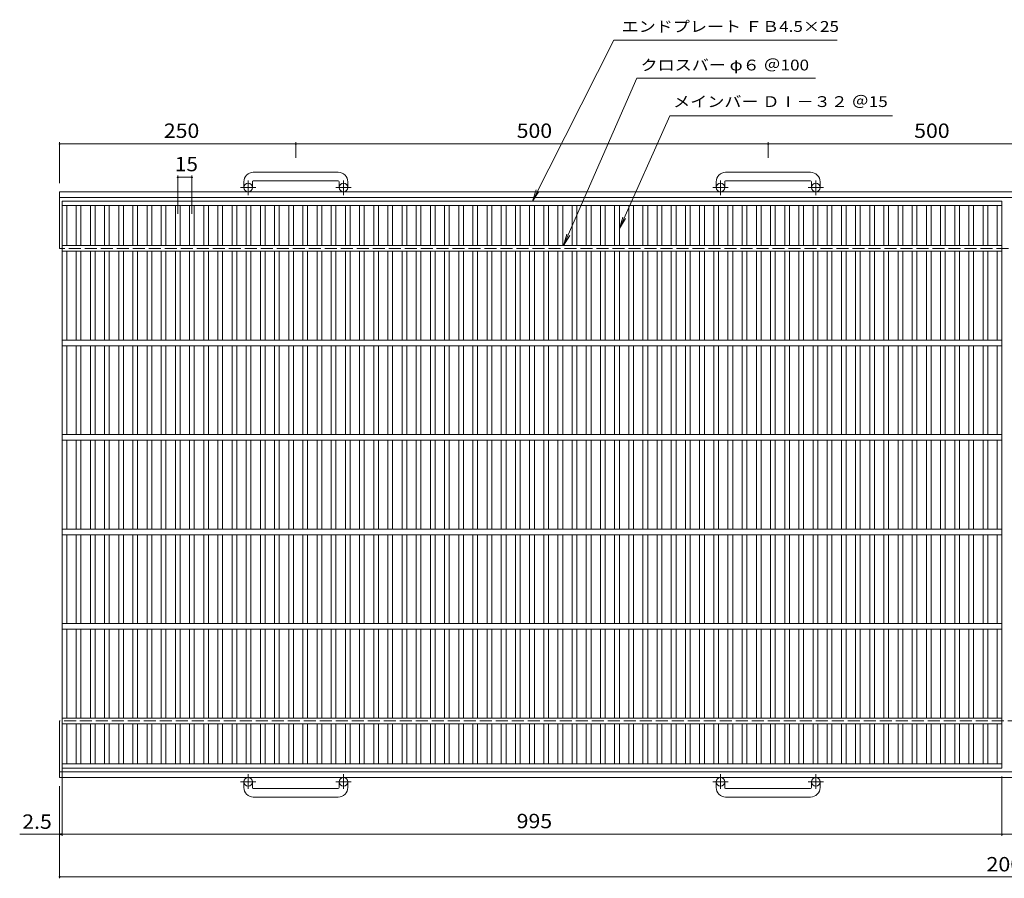
# Model space of a CAD drawing. Units: millimetres. Extents: x -908 to 887, y -689 to 676.
# Drawn here: x -908 to 134, y -233 to 676 of the extents above; entities that cross this region are included whole.
import ezdxf

# ---------------------------------------------------------------- set-up
doc = ezdxf.new("R2010")
doc.units = ezdxf.units.MM
doc.header["$LTSCALE"] = 5
doc.linetypes.add('JWW_CENTER1', pattern=[6.773333, 4.233333, -0.846667, 0.846667, -0.846667])
doc.linetypes.add('JWW_DASHED3', pattern=[3.386667, 2.54, -0.846667])
for name, color, linetype in [('1-1ﾚｲﾔ', 7, 'Continuous'), ('1-2ﾚｲﾔ', 7, 'Continuous'), ('1-4ﾚｲﾔ', 7, 'Continuous')]:
    doc.layers.add(name, color=color, linetype=linetype)
doc.styles.add('ＭＳ ゴシック', font='txt', dxfattribs={"height": 1})

msp = doc.modelspace()

# ---------------------------------------------------------------- linework, layer by layer
at = {"layer": '1-1ﾚｲﾔ', "color": 2, "linetype": 'Continuous', "lineweight": 9}
for p, q in [((-570.8, 514.2), (-660.8, 514.2)), ((-70.8, 514.2), (-160.8, 514.2)), ((-670.8, 504.2), (-670.8, 498.1)), ((-661.8, 504.2), (-661.8, 498.1)), ((-660.8, 505.2), (-570.8, 505.2)), ((-569.8, 504.2), (-569.8, 498.1)), ((-560.8, 504.2), (-560.8, 498.1)), ((-170.8, 504.2), (-170.8, 498.1)), ((-161.8, 504.2), (-161.8, 498.1)), ((-160.8, 505.2), (-70.8, 505.2)), ((-69.8, 504.2), (-69.8, 498.1)), ((-60.8, 504.2), (-60.8, 498.1)), ((-865.8, 433.6), (-865.8, 493.6)), ((320.6, 493.6), (-865.8, 493.6)), ((319.4, 487.6), (-865.8, 487.6)), ((-865.8, -126.4), (-865.8, -66.4)), ((308.6, -120.4), (-865.8, -120.4)), ((307.3, -126.4), (-865.8, -126.4)), ((-670.8, -137), (-670.8, -130.9)), ((-661.8, -137), (-661.8, -130.9)), ((-569.8, -137), (-569.8, -130.9)), ((-560.8, -137), (-560.8, -130.9)), ((-170.8, -137), (-170.8, -130.9)), ((-161.8, -137), (-161.8, -130.9)), ((-69.8, -137), (-69.8, -130.9)), ((-60.8, -137), (-60.8, -130.9)), ((-660.8, -138), (-570.8, -138)), ((-160.8, -138), (-70.8, -138)), ((-570.8, -147), (-660.8, -147)), ((-70.8, -147), (-160.8, -147))]:
    msp.add_line(p, q, dxfattribs=at)
at = {"layer": '1-1ﾚｲﾔ', "color": 2, "linetype": 'JWW_CENTER1', "lineweight": 9}
for p, q in [((-666.3, 490), (-666.3, 505.6)), ((-565.3, 490), (-565.3, 505.6)), ((-166.3, 490), (-166.3, 505.6)), ((-65.3, 490), (-65.3, 505.6)), ((-658.1, 498.1), (-674.5, 498.1)), ((-557.1, 498.1), (-573.5, 498.1)), ((-158.1, 498.1), (-174.5, 498.1)), ((-57.1, 498.1), (-73.5, 498.1)), ((-666.3, -122.8), (-666.3, -138.4)), ((-565.3, -122.8), (-565.3, -138.4)), ((-166.3, -122.8), (-166.3, -138.4)), ((-65.3, -122.8), (-65.3, -138.4)), ((-658.1, -130.9), (-674.5, -130.9)), ((-557.1, -130.9), (-573.5, -130.9)), ((-158.1, -130.9), (-174.5, -130.9)), ((-57.1, -130.9), (-73.5, -130.9))]:
    msp.add_line(p, q, dxfattribs=at)
at = {"layer": '1-1ﾚｲﾔ', "color": 2, "linetype": 'JWW_DASHED3', "lineweight": 9}
for p, q in [((308, 433.6), (-865.8, 433.6)), ((319.9, -66.4), (-865.8, -66.4))]:
    msp.add_line(p, q, dxfattribs=at)
at = {"layer": '1-1ﾚｲﾔ', "color": 2, "linetype": 'Continuous', "lineweight": 9}
for centre in [(-666.3, 498.1), (-565.3, 498.1), (-166.3, 498.1), (-65.3, 498.1), (-666.3, -130.9), (-565.3, -130.9), (-166.3, -130.9), (-65.3, -130.9)]:
    msp.add_circle(centre, 4.5, dxfattribs=at)
for centre, radius, start, end in [((-660.8, 504.2), 10, 90, 180), ((-570.8, 504.2), 10, 0, 90), ((-160.8, 504.2), 10, 90, 180), ((-70.8, 504.2), 10, 0, 90), ((-660.8, 504.2), 1, 90, 180), ((-570.8, 504.2), 1, 0, 90), ((-160.8, 504.2), 1, 90, 180), ((-70.8, 504.2), 1, 0, 90), ((-660.8, -137), 10, 180, 270), ((-660.8, -137), 1, 180, 270), ((-570.8, -137), 10, 270, 0), ((-570.8, -137), 1, 270, 0), ((-160.8, -137), 10, 180, 270), ((-160.8, -137), 1, 180, 270), ((-70.8, -137), 10, 270, 0), ((-70.8, -137), 1, 270, 0)]:
    msp.add_arc(centre, radius, start, end, dxfattribs=at)
at = {"layer": '1-2ﾚｲﾔ', "color": 3, "linetype": 'Continuous', "lineweight": 9}
for p, q in [((-863.3, -116.4), (-863.3, 483.6)), ((-863.3, 483.6), (131.7, 483.6)), ((131.7, -116.4), (131.7, 483.6)), ((-863.3, 479.1), (131.7, 479.1)), ((-858.3, 436.6), (-858.3, 479.1)), ((-848.3, 436.6), (-848.3, 479.1)), ((-843.3, 436.6), (-843.3, 479.1)), ((-833.3, 436.6), (-833.3, 479.1)), ((-828.3, 436.6), (-828.3, 479.1)), ((-818.3, 436.6), (-818.3, 479.1)), ((-813.3, 436.6), (-813.3, 479.1)), ((-803.3, 436.6), (-803.3, 479.1)), ((-798.3, 436.6), (-798.3, 479.1)), ((-788.3, 436.6), (-788.3, 479.1)), ((-783.3, 436.6), (-783.3, 479.1)), ((-773.3, 436.6), (-773.3, 479.1)), ((-768.3, 436.6), (-768.3, 479.1)), ((-758.3, 436.6), (-758.3, 479.1)), ((-753.3, 436.6), (-753.3, 479.1)), ((-743.3, 436.6), (-743.3, 479.1)), ((-738.3, 436.6), (-738.3, 479.1)), ((-728.3, 436.6), (-728.3, 479.1)), ((-723.3, 436.6), (-723.3, 479.1)), ((-713.3, 436.6), (-713.3, 479.1)), ((-708.3, 436.6), (-708.3, 479.1)), ((-698.3, 436.6), (-698.3, 479.1)), ((-693.3, 436.6), (-693.3, 479.1)), ((-683.3, 436.6), (-683.3, 479.1)), ((-678.3, 436.6), (-678.3, 479.1)), ((-668.3, 436.6), (-668.3, 479.1)), ((-663.3, 436.6), (-663.3, 479.1)), ((-653.3, 436.6), (-653.3, 479.1)), ((-648.3, 436.6), (-648.3, 479.1)), ((-638.3, 436.6), (-638.3, 479.1)), ((-633.3, 436.6), (-633.3, 479.1)), ((-623.3, 436.6), (-623.3, 479.1)), ((-618.3, 436.6), (-618.3, 479.1)), ((-608.3, 436.6), (-608.3, 479.1)), ((-603.3, 436.6), (-603.3, 479.1)), ((-593.3, 436.6), (-593.3, 479.1)), ((-588.3, 436.6), (-588.3, 479.1)), ((-578.3, 436.6), (-578.3, 479.1)), ((-573.3, 436.6), (-573.3, 479.1)), ((-563.3, 436.6), (-563.3, 479.1)), ((-558.3, 436.6), (-558.3, 479.1)), ((-548.3, 436.6), (-548.3, 479.1)), ((-543.3, 436.6), (-543.3, 479.1)), ((-533.3, 436.6), (-533.3, 479.1)), ((-528.3, 436.6), (-528.3, 479.1)), ((-518.3, 436.6), (-518.3, 479.1)), ((-513.3, 436.6), (-513.3, 479.1)), ((-503.3, 436.6), (-503.3, 479.1)), ((-498.3, 436.6), (-498.3, 479.1)), ((-488.3, 436.6), (-488.3, 479.1)), ((-483.3, 436.6), (-483.3, 479.1)), ((-473.3, 436.6), (-473.3, 479.1)), ((-468.3, 436.6), (-468.3, 479.1)), ((-458.3, 436.6), (-458.3, 479.1)), ((-453.3, 436.6), (-453.3, 479.1)), ((-443.3, 436.6), (-443.3, 479.1)), ((-438.3, 436.6), (-438.3, 479.1)), ((-428.3, 436.6), (-428.3, 479.1)), ((-423.3, 436.6), (-423.3, 479.1)), ((-413.3, 436.6), (-413.3, 479.1)), ((-408.3, 436.6), (-408.3, 479.1)), ((-398.3, 436.6), (-398.3, 479.1)), ((-393.3, 436.6), (-393.3, 479.1)), ((-383.3, 436.6), (-383.3, 479.1)), ((-378.3, 436.6), (-378.3, 479.1)), ((-368.3, 436.6), (-368.3, 479.1)), ((-363.3, 436.6), (-363.3, 479.1)), ((-353.3, 436.6), (-353.3, 479.1)), ((-348.3, 436.6), (-348.3, 479.1)), ((-338.3, 436.6), (-338.3, 479.1)), ((-333.3, 436.6), (-333.3, 479.1)), ((-323.3, 436.6), (-323.3, 479.1)), ((-318.3, 436.6), (-318.3, 479.1)), ((-308.3, 436.6), (-308.3, 479.1)), ((-303.3, 436.6), (-303.3, 479.1)), ((-293.3, 436.6), (-293.3, 479.1)), ((-288.3, 436.6), (-288.3, 479.1)), ((-278.3, 436.6), (-278.3, 479.1)), ((-273.3, 436.6), (-273.3, 479.1)), ((-263.3, 436.6), (-263.3, 479.1)), ((-258.3, 436.6), (-258.3, 479.1)), ((-248.3, 436.6), (-248.3, 479.1)), ((-243.3, 436.6), (-243.3, 479.1)), ((-233.3, 436.6), (-233.3, 479.1)), ((-228.3, 436.6), (-228.3, 479.1)), ((-218.3, 436.6), (-218.3, 479.1)), ((-213.3, 436.6), (-213.3, 479.1)), ((-203.3, 436.6), (-203.3, 479.1)), ((-198.3, 436.6), (-198.3, 479.1)), ((-188.3, 436.6), (-188.3, 479.1)), ((-183.3, 436.6), (-183.3, 479.1)), ((-173.3, 436.6), (-173.3, 479.1)), ((-168.3, 436.6), (-168.3, 479.1)), ((-158.3, 436.6), (-158.3, 479.1)), ((-153.3, 436.6), (-153.3, 479.1)), ((-143.3, 436.6), (-143.3, 479.1)), ((-138.3, 436.6), (-138.3, 479.1)), ((-128.3, 436.6), (-128.3, 479.1)), ((-123.3, 436.6), (-123.3, 479.1)), ((-113.3, 436.6), (-113.3, 479.1)), ((-108.3, 436.6), (-108.3, 479.1)), ((-98.3, 436.6), (-98.3, 479.1)), ((-93.3, 436.6), (-93.3, 479.1)), ((-83.3, 436.6), (-83.3, 479.1)), ((-78.3, 436.6), (-78.3, 479.1)), ((-68.3, 436.6), (-68.3, 479.1)), ((-63.3, 436.6), (-63.3, 479.1)), ((-53.3, 436.6), (-53.3, 479.1)), ((-48.3, 436.6), (-48.3, 479.1)), ((-38.3, 436.6), (-38.3, 479.1)), ((-33.3, 436.6), (-33.3, 479.1)), ((-23.3, 436.6), (-23.3, 479.1)), ((-18.3, 436.6), (-18.3, 479.1)), ((-8.3, 436.6), (-8.3, 479.1)), ((-3.3, 436.6), (-3.3, 479.1)), ((6.7, 436.6), (6.7, 479.1)), ((11.7, 436.6), (11.7, 479.1)), ((21.7, 436.6), (21.7, 479.1)), ((26.7, 436.6), (26.7, 479.1)), ((36.7, 436.6), (36.7, 479.1)), ((41.7, 436.6), (41.7, 479.1)), ((51.7, 436.6), (51.7, 479.1)), ((56.7, 436.6), (56.7, 479.1)), ((66.7, 436.6), (66.7, 479.1)), ((71.7, 436.6), (71.7, 479.1)), ((81.7, 436.6), (81.7, 479.1)), ((86.7, 436.6), (86.7, 479.1)), ((96.7, 436.6), (96.7, 479.1)), ((101.7, 436.6), (101.7, 479.1)), ((111.7, 436.6), (111.7, 479.1)), ((116.7, 436.6), (116.7, 479.1)), ((126.7, 436.6), (126.7, 479.1)), ((131.7, 436.6), (-863.3, 436.6)), ((131.7, 430.6), (-863.3, 430.6)), ((-858.3, 336.6), (-858.3, 430.6)), ((-848.3, 336.6), (-848.3, 430.6)), ((-843.3, 336.6), (-843.3, 430.6)), ((-833.3, 336.6), (-833.3, 430.6)), ((-828.3, 336.6), (-828.3, 430.6)), ((-818.3, 336.6), (-818.3, 430.6)), ((-813.3, 336.6), (-813.3, 430.6)), ((-803.3, 336.6), (-803.3, 430.6)), ((-798.3, 336.6), (-798.3, 430.6)), ((-788.3, 336.6), (-788.3, 430.6)), ((-783.3, 336.6), (-783.3, 430.6)), ((-773.3, 336.6), (-773.3, 430.6)), ((-768.3, 336.6), (-768.3, 430.6)), ((-758.3, 336.6), (-758.3, 430.6)), ((-753.3, 336.6), (-753.3, 430.6)), ((-743.3, 336.6), (-743.3, 430.6)), ((-738.3, 336.6), (-738.3, 430.6)), ((-728.3, 336.6), (-728.3, 430.6)), ((-723.3, 336.6), (-723.3, 430.6)), ((-713.3, 336.6), (-713.3, 430.6)), ((-708.3, 336.6), (-708.3, 430.6)), ((-698.3, 336.6), (-698.3, 430.6)), ((-693.3, 336.6), (-693.3, 430.6)), ((-683.3, 336.6), (-683.3, 430.6)), ((-678.3, 336.6), (-678.3, 430.6)), ((-668.3, 336.6), (-668.3, 430.6)), ((-663.3, 336.6), (-663.3, 430.6)), ((-653.3, 336.6), (-653.3, 430.6)), ((-648.3, 336.6), (-648.3, 430.6)), ((-638.3, 336.6), (-638.3, 430.6)), ((-633.3, 336.6), (-633.3, 430.6)), ((-623.3, 336.6), (-623.3, 430.6)), ((-618.3, 336.6), (-618.3, 430.6)), ((-608.3, 336.6), (-608.3, 430.6)), ((-603.3, 336.6), (-603.3, 430.6)), ((-593.3, 336.6), (-593.3, 430.6)), ((-588.3, 336.6), (-588.3, 430.6)), ((-578.3, 336.6), (-578.3, 430.6)), ((-573.3, 336.6), (-573.3, 430.6)), ((-563.3, 336.6), (-563.3, 430.6)), ((-558.3, 336.6), (-558.3, 430.6)), ((-548.3, 336.6), (-548.3, 430.6)), ((-543.3, 336.6), (-543.3, 430.6)), ((-533.3, 336.6), (-533.3, 430.6)), ((-528.3, 336.6), (-528.3, 430.6)), ((-518.3, 336.6), (-518.3, 430.6)), ((-513.3, 336.6), (-513.3, 430.6)), ((-503.3, 336.6), (-503.3, 430.6)), ((-498.3, 336.6), (-498.3, 430.6)), ((-488.3, 336.6), (-488.3, 430.6)), ((-483.3, 336.6), (-483.3, 430.6)), ((-473.3, 336.6), (-473.3, 430.6)), ((-468.3, 336.6), (-468.3, 430.6)), ((-458.3, 336.6), (-458.3, 430.6)), ((-453.3, 336.6), (-453.3, 430.6)), ((-443.3, 336.6), (-443.3, 430.6)), ((-438.3, 336.6), (-438.3, 430.6)), ((-428.3, 336.6), (-428.3, 430.6)), ((-423.3, 336.6), (-423.3, 430.6)), ((-413.3, 336.6), (-413.3, 430.6)), ((-408.3, 336.6), (-408.3, 430.6)), ((-398.3, 336.6), (-398.3, 430.6)), ((-393.3, 336.6), (-393.3, 430.6)), ((-383.3, 336.6), (-383.3, 430.6)), ((-378.3, 336.6), (-378.3, 430.6)), ((-368.3, 336.6), (-368.3, 430.6)), ((-363.3, 336.6), (-363.3, 430.6)), ((-353.3, 336.6), (-353.3, 430.6)), ((-348.3, 336.6), (-348.3, 430.6)), ((-338.3, 336.6), (-338.3, 430.6)), ((-333.3, 336.6), (-333.3, 430.6)), ((-323.3, 336.6), (-323.3, 430.6)), ((-318.3, 336.6), (-318.3, 430.6)), ((-308.3, 336.6), (-308.3, 430.6)), ((-303.3, 336.6), (-303.3, 430.6)), ((-293.3, 336.6), (-293.3, 430.6)), ((-288.3, 336.6), (-288.3, 430.6)), ((-278.3, 336.6), (-278.3, 430.6)), ((-273.3, 336.6), (-273.3, 430.6)), ((-263.3, 336.6), (-263.3, 430.6)), ((-258.3, 336.6), (-258.3, 430.6)), ((-248.3, 336.6), (-248.3, 430.6)), ((-243.3, 336.6), (-243.3, 430.6)), ((-233.3, 336.6), (-233.3, 430.6)), ((-228.3, 336.6), (-228.3, 430.6)), ((-218.3, 336.6), (-218.3, 430.6)), ((-213.3, 336.6), (-213.3, 430.6)), ((-203.3, 336.6), (-203.3, 430.6)), ((-198.3, 336.6), (-198.3, 430.6)), ((-188.3, 336.6), (-188.3, 430.6)), ((-183.3, 336.6), (-183.3, 430.6)), ((-173.3, 336.6), (-173.3, 430.6)), ((-168.3, 336.6), (-168.3, 430.6)), ((-158.3, 336.6), (-158.3, 430.6)), ((-153.3, 336.6), (-153.3, 430.6)), ((-143.3, 336.6), (-143.3, 430.6)), ((-138.3, 336.6), (-138.3, 430.6)), ((-128.3, 336.6), (-128.3, 430.6)), ((-123.3, 336.6), (-123.3, 430.6)), ((-113.3, 336.6), (-113.3, 430.6)), ((-108.3, 336.6), (-108.3, 430.6)), ((-98.3, 336.6), (-98.3, 430.6)), ((-93.3, 336.6), (-93.3, 430.6)), ((-83.3, 336.6), (-83.3, 430.6)), ((-78.3, 336.6), (-78.3, 430.6)), ((-68.3, 336.6), (-68.3, 430.6)), ((-63.3, 336.6), (-63.3, 430.6)), ((-53.3, 336.6), (-53.3, 430.6)), ((-48.3, 336.6), (-48.3, 430.6)), ((-38.3, 336.6), (-38.3, 430.6)), ((-33.3, 336.6), (-33.3, 430.6)), ((-23.3, 336.6), (-23.3, 430.6)), ((-18.3, 336.6), (-18.3, 430.6)), ((-8.3, 336.6), (-8.3, 430.6)), ((-3.3, 336.6), (-3.3, 430.6)), ((6.7, 336.6), (6.7, 430.6)), ((11.7, 336.6), (11.7, 430.6)), ((21.7, 336.6), (21.7, 430.6)), ((26.7, 336.6), (26.7, 430.6)), ((36.7, 336.6), (36.7, 430.6)), ((41.7, 336.6), (41.7, 430.6)), ((51.7, 336.6), (51.7, 430.6)), ((56.7, 336.6), (56.7, 430.6)), ((66.7, 336.6), (66.7, 430.6)), ((71.7, 336.6), (71.7, 430.6)), ((81.7, 336.6), (81.7, 430.6)), ((86.7, 336.6), (86.7, 430.6)), ((96.7, 336.6), (96.7, 430.6)), ((101.7, 336.6), (101.7, 430.6)), ((111.7, 336.6), (111.7, 430.6)), ((116.7, 336.6), (116.7, 430.6)), ((126.7, 336.6), (126.7, 430.6)), ((131.7, 336.6), (-863.3, 336.6)), ((131.7, 330.6), (-863.3, 330.6)), ((-858.3, 236.6), (-858.3, 330.6)), ((-848.3, 236.6), (-848.3, 330.6)), ((-843.3, 236.6), (-843.3, 330.6)), ((-833.3, 236.6), (-833.3, 330.6)), ((-828.3, 236.6), (-828.3, 330.6)), ((-818.3, 236.6), (-818.3, 330.6)), ((-813.3, 236.6), (-813.3, 330.6)), ((-803.3, 236.6), (-803.3, 330.6)), ((-798.3, 236.6), (-798.3, 330.6)), ((-788.3, 236.6), (-788.3, 330.6)), ((-783.3, 236.6), (-783.3, 330.6)), ((-773.3, 236.6), (-773.3, 330.6)), ((-768.3, 236.6), (-768.3, 330.6)), ((-758.3, 236.6), (-758.3, 330.6)), ((-753.3, 236.6), (-753.3, 330.6)), ((-743.3, 236.6), (-743.3, 330.6)), ((-738.3, 236.6), (-738.3, 330.6)), ((-728.3, 236.6), (-728.3, 330.6)), ((-723.3, 236.6), (-723.3, 330.6)), ((-713.3, 236.6), (-713.3, 330.6)), ((-708.3, 236.6), (-708.3, 330.6)), ((-698.3, 236.6), (-698.3, 330.6)), ((-693.3, 236.6), (-693.3, 330.6)), ((-683.3, 236.6), (-683.3, 330.6)), ((-678.3, 236.6), (-678.3, 330.6)), ((-668.3, 236.6), (-668.3, 330.6)), ((-663.3, 236.6), (-663.3, 330.6)), ((-653.3, 236.6), (-653.3, 330.6)), ((-648.3, 236.6), (-648.3, 330.6)), ((-638.3, 236.6), (-638.3, 330.6)), ((-633.3, 236.6), (-633.3, 330.6)), ((-623.3, 236.6), (-623.3, 330.6)), ((-618.3, 236.6), (-618.3, 330.6)), ((-608.3, 236.6), (-608.3, 330.6)), ((-603.3, 236.6), (-603.3, 330.6)), ((-593.3, 236.6), (-593.3, 330.6)), ((-588.3, 236.6), (-588.3, 330.6)), ((-578.3, 236.6), (-578.3, 330.6)), ((-573.3, 236.6), (-573.3, 330.6)), ((-563.3, 236.6), (-563.3, 330.6)), ((-558.3, 236.6), (-558.3, 330.6)), ((-548.3, 236.6), (-548.3, 330.6)), ((-543.3, 236.6), (-543.3, 330.6)), ((-533.3, 236.6), (-533.3, 330.6)), ((-528.3, 236.6), (-528.3, 330.6)), ((-518.3, 236.6), (-518.3, 330.6)), ((-513.3, 236.6), (-513.3, 330.6)), ((-503.3, 236.6), (-503.3, 330.6)), ((-498.3, 236.6), (-498.3, 330.6)), ((-488.3, 236.6), (-488.3, 330.6)), ((-483.3, 236.6), (-483.3, 330.6)), ((-473.3, 236.6), (-473.3, 330.6)), ((-468.3, 236.6), (-468.3, 330.6)), ((-458.3, 236.6), (-458.3, 330.6)), ((-453.3, 236.6), (-453.3, 330.6)), ((-443.3, 236.6), (-443.3, 330.6)), ((-438.3, 236.6), (-438.3, 330.6)), ((-428.3, 236.6), (-428.3, 330.6)), ((-423.3, 236.6), (-423.3, 330.6)), ((-413.3, 236.6), (-413.3, 330.6)), ((-408.3, 236.6), (-408.3, 330.6)), ((-398.3, 236.6), (-398.3, 330.6)), ((-393.3, 236.6), (-393.3, 330.6)), ((-383.3, 236.6), (-383.3, 330.6)), ((-378.3, 236.6), (-378.3, 330.6)), ((-368.3, 236.6), (-368.3, 330.6)), ((-363.3, 236.6), (-363.3, 330.6)), ((-353.3, 236.6), (-353.3, 330.6)), ((-348.3, 236.6), (-348.3, 330.6)), ((-338.3, 236.6), (-338.3, 330.6)), ((-333.3, 236.6), (-333.3, 330.6)), ((-323.3, 236.6), (-323.3, 330.6)), ((-318.3, 236.6), (-318.3, 330.6)), ((-308.3, 236.6), (-308.3, 330.6)), ((-303.3, 236.6), (-303.3, 330.6)), ((-293.3, 236.6), (-293.3, 330.6)), ((-288.3, 236.6), (-288.3, 330.6)), ((-278.3, 236.6), (-278.3, 330.6)), ((-273.3, 236.6), (-273.3, 330.6)), ((-263.3, 236.6), (-263.3, 330.6)), ((-258.3, 236.6), (-258.3, 330.6)), ((-248.3, 236.6), (-248.3, 330.6)), ((-243.3, 236.6), (-243.3, 330.6)), ((-233.3, 236.6), (-233.3, 330.6)), ((-228.3, 236.6), (-228.3, 330.6)), ((-218.3, 236.6), (-218.3, 330.6)), ((-213.3, 236.6), (-213.3, 330.6)), ((-203.3, 236.6), (-203.3, 330.6)), ((-198.3, 236.6), (-198.3, 330.6)), ((-188.3, 236.6), (-188.3, 330.6)), ((-183.3, 236.6), (-183.3, 330.6)), ((-173.3, 236.6), (-173.3, 330.6)), ((-168.3, 236.6), (-168.3, 330.6)), ((-158.3, 236.6), (-158.3, 330.6)), ((-153.3, 236.6), (-153.3, 330.6)), ((-143.3, 236.6), (-143.3, 330.6)), ((-138.3, 236.6), (-138.3, 330.6)), ((-128.3, 236.6), (-128.3, 330.6)), ((-123.3, 236.6), (-123.3, 330.6)), ((-113.3, 236.6), (-113.3, 330.6)), ((-108.3, 236.6), (-108.3, 330.6)), ((-98.3, 236.6), (-98.3, 330.6)), ((-93.3, 236.6), (-93.3, 330.6)), ((-83.3, 236.6), (-83.3, 330.6)), ((-78.3, 236.6), (-78.3, 330.6)), ((-68.3, 236.6), (-68.3, 330.6)), ((-63.3, 236.6), (-63.3, 330.6)), ((-53.3, 236.6), (-53.3, 330.6)), ((-48.3, 236.6), (-48.3, 330.6)), ((-38.3, 236.6), (-38.3, 330.6)), ((-33.3, 236.6), (-33.3, 330.6)), ((-23.3, 236.6), (-23.3, 330.6)), ((-18.3, 236.6), (-18.3, 330.6)), ((-8.3, 236.6), (-8.3, 330.6)), ((-3.3, 236.6), (-3.3, 330.6)), ((6.7, 236.6), (6.7, 330.6)), ((11.7, 236.6), (11.7, 330.6)), ((21.7, 236.6), (21.7, 330.6)), ((26.7, 236.6), (26.7, 330.6)), ((36.7, 236.6), (36.7, 330.6)), ((41.7, 236.6), (41.7, 330.6)), ((51.7, 236.6), (51.7, 330.6)), ((56.7, 236.6), (56.7, 330.6)), ((66.7, 236.6), (66.7, 330.6)), ((71.7, 236.6), (71.7, 330.6)), ((81.7, 236.6), (81.7, 330.6)), ((86.7, 236.6), (86.7, 330.6)), ((96.7, 236.6), (96.7, 330.6)), ((101.7, 236.6), (101.7, 330.6)), ((111.7, 236.6), (111.7, 330.6)), ((116.7, 236.6), (116.7, 330.6)), ((126.7, 236.6), (126.7, 330.6)), ((131.7, 236.6), (-863.3, 236.6)), ((131.7, 230.6), (-863.3, 230.6)), ((-858.3, 136.6), (-858.3, 230.6)), ((-848.3, 136.6), (-848.3, 230.6)), ((-843.3, 136.6), (-843.3, 230.6)), ((-833.3, 136.6), (-833.3, 230.6)), ((-828.3, 136.6), (-828.3, 230.6)), ((-818.3, 136.6), (-818.3, 230.6)), ((-813.3, 136.6), (-813.3, 230.6)), ((-803.3, 136.6), (-803.3, 230.6)), ((-798.3, 136.6), (-798.3, 230.6)), ((-788.3, 136.6), (-788.3, 230.6)), ((-783.3, 136.6), (-783.3, 230.6)), ((-773.3, 136.6), (-773.3, 230.6)), ((-768.3, 136.6), (-768.3, 230.6)), ((-758.3, 136.6), (-758.3, 230.6)), ((-753.3, 136.6), (-753.3, 230.6)), ((-743.3, 136.6), (-743.3, 230.6)), ((-738.3, 136.6), (-738.3, 230.6)), ((-728.3, 136.6), (-728.3, 230.6)), ((-723.3, 136.6), (-723.3, 230.6)), ((-713.3, 136.6), (-713.3, 230.6)), ((-708.3, 136.6), (-708.3, 230.6)), ((-698.3, 136.6), (-698.3, 230.6)), ((-693.3, 136.6), (-693.3, 230.6)), ((-683.3, 136.6), (-683.3, 230.6)), ((-678.3, 136.6), (-678.3, 230.6)), ((-668.3, 136.6), (-668.3, 230.6)), ((-663.3, 136.6), (-663.3, 230.6)), ((-653.3, 136.6), (-653.3, 230.6)), ((-648.3, 136.6), (-648.3, 230.6)), ((-638.3, 136.6), (-638.3, 230.6)), ((-633.3, 136.6), (-633.3, 230.6)), ((-623.3, 136.6), (-623.3, 230.6)), ((-618.3, 136.6), (-618.3, 230.6)), ((-608.3, 136.6), (-608.3, 230.6)), ((-603.3, 136.6), (-603.3, 230.6)), ((-593.3, 136.6), (-593.3, 230.6)), ((-588.3, 136.6), (-588.3, 230.6)), ((-578.3, 136.6), (-578.3, 230.6)), ((-573.3, 136.6), (-573.3, 230.6)), ((-563.3, 136.6), (-563.3, 230.6)), ((-558.3, 136.6), (-558.3, 230.6)), ((-548.3, 136.6), (-548.3, 230.6)), ((-543.3, 136.6), (-543.3, 230.6)), ((-533.3, 136.6), (-533.3, 230.6)), ((-528.3, 136.6), (-528.3, 230.6)), ((-518.3, 136.6), (-518.3, 230.6)), ((-513.3, 136.6), (-513.3, 230.6)), ((-503.3, 136.6), (-503.3, 230.6)), ((-498.3, 136.6), (-498.3, 230.6)), ((-488.3, 136.6), (-488.3, 230.6)), ((-483.3, 136.6), (-483.3, 230.6)), ((-473.3, 136.6), (-473.3, 230.6)), ((-468.3, 136.6), (-468.3, 230.6)), ((-458.3, 136.6), (-458.3, 230.6)), ((-453.3, 136.6), (-453.3, 230.6)), ((-443.3, 136.6), (-443.3, 230.6)), ((-438.3, 136.6), (-438.3, 230.6)), ((-428.3, 136.6), (-428.3, 230.6)), ((-423.3, 136.6), (-423.3, 230.6)), ((-413.3, 136.6), (-413.3, 230.6)), ((-408.3, 136.6), (-408.3, 230.6)), ((-398.3, 136.6), (-398.3, 230.6)), ((-393.3, 136.6), (-393.3, 230.6)), ((-383.3, 136.6), (-383.3, 230.6)), ((-378.3, 136.6), (-378.3, 230.6)), ((-368.3, 136.6), (-368.3, 230.6)), ((-363.3, 136.6), (-363.3, 230.6)), ((-353.3, 136.6), (-353.3, 230.6)), ((-348.3, 136.6), (-348.3, 230.6)), ((-338.3, 136.6), (-338.3, 230.6)), ((-333.3, 136.6), (-333.3, 230.6)), ((-323.3, 136.6), (-323.3, 230.6)), ((-318.3, 136.6), (-318.3, 230.6)), ((-308.3, 136.6), (-308.3, 230.6)), ((-303.3, 136.6), (-303.3, 230.6)), ((-293.3, 136.6), (-293.3, 230.6)), ((-288.3, 136.6), (-288.3, 230.6)), ((-278.3, 136.6), (-278.3, 230.6)), ((-273.3, 136.6), (-273.3, 230.6)), ((-263.3, 136.6), (-263.3, 230.6)), ((-258.3, 136.6), (-258.3, 230.6)), ((-248.3, 136.6), (-248.3, 230.6)), ((-243.3, 136.6), (-243.3, 230.6)), ((-233.3, 136.6), (-233.3, 230.6)), ((-228.3, 136.6), (-228.3, 230.6)), ((-218.3, 136.6), (-218.3, 230.6)), ((-213.3, 136.6), (-213.3, 230.6)), ((-203.3, 136.6), (-203.3, 230.6)), ((-198.3, 136.6), (-198.3, 230.6)), ((-188.3, 136.6), (-188.3, 230.6)), ((-183.3, 136.6), (-183.3, 230.6)), ((-173.3, 136.6), (-173.3, 230.6)), ((-168.3, 136.6), (-168.3, 230.6)), ((-158.3, 136.6), (-158.3, 230.6)), ((-153.3, 136.6), (-153.3, 230.6)), ((-143.3, 136.6), (-143.3, 230.6)), ((-138.3, 136.6), (-138.3, 230.6)), ((-128.3, 136.6), (-128.3, 230.6)), ((-123.3, 136.6), (-123.3, 230.6)), ((-113.3, 136.6), (-113.3, 230.6)), ((-108.3, 136.6), (-108.3, 230.6)), ((-98.3, 136.6), (-98.3, 230.6)), ((-93.3, 136.6), (-93.3, 230.6)), ((-83.3, 136.6), (-83.3, 230.6)), ((-78.3, 136.6), (-78.3, 230.6)), ((-68.3, 136.6), (-68.3, 230.6)), ((-63.3, 136.6), (-63.3, 230.6)), ((-53.3, 136.6), (-53.3, 230.6)), ((-48.3, 136.6), (-48.3, 230.6)), ((-38.3, 136.6), (-38.3, 230.6)), ((-33.3, 136.6), (-33.3, 230.6)), ((-23.3, 136.6), (-23.3, 230.6)), ((-18.3, 136.6), (-18.3, 230.6)), ((-8.3, 136.6), (-8.3, 230.6)), ((-3.3, 136.6), (-3.3, 230.6)), ((6.7, 136.6), (6.7, 230.6)), ((11.7, 136.6), (11.7, 230.6)), ((21.7, 136.6), (21.7, 230.6)), ((26.7, 136.6), (26.7, 230.6)), ((36.7, 136.6), (36.7, 230.6)), ((41.7, 136.6), (41.7, 230.6)), ((51.7, 136.6), (51.7, 230.6)), ((56.7, 136.6), (56.7, 230.6)), ((66.7, 136.6), (66.7, 230.6)), ((71.7, 136.6), (71.7, 230.6)), ((81.7, 136.6), (81.7, 230.6)), ((86.7, 136.6), (86.7, 230.6)), ((96.7, 136.6), (96.7, 230.6)), ((101.7, 136.6), (101.7, 230.6)), ((111.7, 136.6), (111.7, 230.6)), ((116.7, 136.6), (116.7, 230.6)), ((126.7, 136.6), (126.7, 230.6)), ((131.7, 136.6), (-863.3, 136.6)), ((131.7, 130.6), (-863.3, 130.6)), ((-858.3, 36.6), (-858.3, 130.6)), ((-848.3, 36.6), (-848.3, 130.6)), ((-843.3, 36.6), (-843.3, 130.6)), ((-833.3, 36.6), (-833.3, 130.6)), ((-828.3, 36.6), (-828.3, 130.6)), ((-818.3, 36.6), (-818.3, 130.6)), ((-813.3, 36.6), (-813.3, 130.6)), ((-803.3, 36.6), (-803.3, 130.6)), ((-798.3, 36.6), (-798.3, 130.6)), ((-788.3, 36.6), (-788.3, 130.6)), ((-783.3, 36.6), (-783.3, 130.6)), ((-773.3, 36.6), (-773.3, 130.6)), ((-768.3, 36.6), (-768.3, 130.6)), ((-758.3, 36.6), (-758.3, 130.6)), ((-753.3, 36.6), (-753.3, 130.6)), ((-743.3, 36.6), (-743.3, 130.6)), ((-738.3, 36.6), (-738.3, 130.6)), ((-728.3, 36.6), (-728.3, 130.6)), ((-723.3, 36.6), (-723.3, 130.6)), ((-713.3, 36.6), (-713.3, 130.6)), ((-708.3, 36.6), (-708.3, 130.6)), ((-698.3, 36.6), (-698.3, 130.6)), ((-693.3, 36.6), (-693.3, 130.6)), ((-683.3, 36.6), (-683.3, 130.6)), ((-678.3, 36.6), (-678.3, 130.6)), ((-668.3, 36.6), (-668.3, 130.6)), ((-663.3, 36.6), (-663.3, 130.6)), ((-653.3, 36.6), (-653.3, 130.6)), ((-648.3, 36.6), (-648.3, 130.6)), ((-638.3, 36.6), (-638.3, 130.6)), ((-633.3, 36.6), (-633.3, 130.6)), ((-623.3, 36.6), (-623.3, 130.6)), ((-618.3, 36.6), (-618.3, 130.6)), ((-608.3, 36.6), (-608.3, 130.6)), ((-603.3, 36.6), (-603.3, 130.6)), ((-593.3, 36.6), (-593.3, 130.6)), ((-588.3, 36.6), (-588.3, 130.6)), ((-578.3, 36.6), (-578.3, 130.6)), ((-573.3, 36.6), (-573.3, 130.6)), ((-563.3, 36.6), (-563.3, 130.6)), ((-558.3, 36.6), (-558.3, 130.6)), ((-548.3, 36.6), (-548.3, 130.6)), ((-543.3, 36.6), (-543.3, 130.6)), ((-533.3, 36.6), (-533.3, 130.6)), ((-528.3, 36.6), (-528.3, 130.6)), ((-518.3, 36.6), (-518.3, 130.6)), ((-513.3, 36.6), (-513.3, 130.6)), ((-503.3, 36.6), (-503.3, 130.6)), ((-498.3, 36.6), (-498.3, 130.6)), ((-488.3, 36.6), (-488.3, 130.6)), ((-483.3, 36.6), (-483.3, 130.6)), ((-473.3, 36.6), (-473.3, 130.6)), ((-468.3, 36.6), (-468.3, 130.6)), ((-458.3, 36.6), (-458.3, 130.6)), ((-453.3, 36.6), (-453.3, 130.6)), ((-443.3, 36.6), (-443.3, 130.6)), ((-438.3, 36.6), (-438.3, 130.6)), ((-428.3, 36.6), (-428.3, 130.6)), ((-423.3, 36.6), (-423.3, 130.6)), ((-413.3, 36.6), (-413.3, 130.6)), ((-408.3, 36.6), (-408.3, 130.6)), ((-398.3, 36.6), (-398.3, 130.6)), ((-393.3, 36.6), (-393.3, 130.6)), ((-383.3, 36.6), (-383.3, 130.6)), ((-378.3, 36.6), (-378.3, 130.6)), ((-368.3, 36.6), (-368.3, 130.6)), ((-363.3, 36.6), (-363.3, 130.6)), ((-353.3, 36.6), (-353.3, 130.6)), ((-348.3, 36.6), (-348.3, 130.6)), ((-338.3, 36.6), (-338.3, 130.6)), ((-333.3, 36.6), (-333.3, 130.6)), ((-323.3, 36.6), (-323.3, 130.6)), ((-318.3, 36.6), (-318.3, 130.6)), ((-308.3, 36.6), (-308.3, 130.6)), ((-303.3, 36.6), (-303.3, 130.6)), ((-293.3, 36.6), (-293.3, 130.6)), ((-288.3, 36.6), (-288.3, 130.6)), ((-278.3, 36.6), (-278.3, 130.6)), ((-273.3, 36.6), (-273.3, 130.6)), ((-263.3, 36.6), (-263.3, 130.6)), ((-258.3, 36.6), (-258.3, 130.6)), ((-248.3, 36.6), (-248.3, 130.6)), ((-243.3, 36.6), (-243.3, 130.6)), ((-233.3, 36.6), (-233.3, 130.6)), ((-228.3, 36.6), (-228.3, 130.6)), ((-218.3, 36.6), (-218.3, 130.6)), ((-213.3, 36.6), (-213.3, 130.6)), ((-203.3, 36.6), (-203.3, 130.6)), ((-198.3, 36.6), (-198.3, 130.6)), ((-188.3, 36.6), (-188.3, 130.6)), ((-183.3, 36.6), (-183.3, 130.6)), ((-173.3, 36.6), (-173.3, 130.6)), ((-168.3, 36.6), (-168.3, 130.6)), ((-158.3, 36.6), (-158.3, 130.6)), ((-153.3, 36.6), (-153.3, 130.6)), ((-143.3, 36.6), (-143.3, 130.6)), ((-138.3, 36.6), (-138.3, 130.6)), ((-128.3, 36.6), (-128.3, 130.6)), ((-123.3, 36.6), (-123.3, 130.6)), ((-113.3, 36.6), (-113.3, 130.6)), ((-108.3, 36.6), (-108.3, 130.6)), ((-98.3, 36.6), (-98.3, 130.6)), ((-93.3, 36.6), (-93.3, 130.6)), ((-83.3, 36.6), (-83.3, 130.6)), ((-78.3, 36.6), (-78.3, 130.6)), ((-68.3, 36.6), (-68.3, 130.6)), ((-63.3, 36.6), (-63.3, 130.6)), ((-53.3, 36.6), (-53.3, 130.6)), ((-48.3, 36.6), (-48.3, 130.6)), ((-38.3, 36.6), (-38.3, 130.6)), ((-33.3, 36.6), (-33.3, 130.6)), ((-23.3, 36.6), (-23.3, 130.6)), ((-18.3, 36.6), (-18.3, 130.6)), ((-8.3, 36.6), (-8.3, 130.6)), ((-3.3, 36.6), (-3.3, 130.6)), ((6.7, 36.6), (6.7, 130.6)), ((11.7, 36.6), (11.7, 130.6)), ((21.7, 36.6), (21.7, 130.6)), ((26.7, 36.6), (26.7, 130.6)), ((36.7, 36.6), (36.7, 130.6)), ((41.7, 36.6), (41.7, 130.6)), ((51.7, 36.6), (51.7, 130.6)), ((56.7, 36.6), (56.7, 130.6)), ((66.7, 36.6), (66.7, 130.6)), ((71.7, 36.6), (71.7, 130.6)), ((81.7, 36.6), (81.7, 130.6)), ((86.7, 36.6), (86.7, 130.6)), ((96.7, 36.6), (96.7, 130.6)), ((101.7, 36.6), (101.7, 130.6)), ((111.7, 36.6), (111.7, 130.6)), ((116.7, 36.6), (116.7, 130.6)), ((126.7, 36.6), (126.7, 130.6)), ((131.7, 36.6), (-863.3, 36.6)), ((131.7, 30.6), (-863.3, 30.6)), ((-858.3, -63.4), (-858.3, 30.6)), ((-848.3, -63.4), (-848.3, 30.6)), ((-843.3, -63.4), (-843.3, 30.6)), ((-833.3, -63.4), (-833.3, 30.6)), ((-828.3, -63.4), (-828.3, 30.6)), ((-818.3, -63.4), (-818.3, 30.6)), ((-813.3, -63.4), (-813.3, 30.6)), ((-803.3, -63.4), (-803.3, 30.6)), ((-798.3, -63.4), (-798.3, 30.6)), ((-788.3, -63.4), (-788.3, 30.6)), ((-783.3, -63.4), (-783.3, 30.6)), ((-773.3, -63.4), (-773.3, 30.6)), ((-768.3, -63.4), (-768.3, 30.6)), ((-758.3, -63.4), (-758.3, 30.6)), ((-753.3, -63.4), (-753.3, 30.6)), ((-743.3, -63.4), (-743.3, 30.6)), ((-738.3, -63.4), (-738.3, 30.6)), ((-728.3, -63.4), (-728.3, 30.6)), ((-723.3, -63.4), (-723.3, 30.6)), ((-713.3, -63.4), (-713.3, 30.6)), ((-708.3, -63.4), (-708.3, 30.6)), ((-698.3, -63.4), (-698.3, 30.6)), ((-693.3, -63.4), (-693.3, 30.6)), ((-683.3, -63.4), (-683.3, 30.6)), ((-678.3, -63.4), (-678.3, 30.6)), ((-668.3, -63.4), (-668.3, 30.6)), ((-663.3, -63.4), (-663.3, 30.6)), ((-653.3, -63.4), (-653.3, 30.6)), ((-648.3, -63.4), (-648.3, 30.6)), ((-638.3, -63.4), (-638.3, 30.6)), ((-633.3, -63.4), (-633.3, 30.6)), ((-623.3, -63.4), (-623.3, 30.6)), ((-618.3, -63.4), (-618.3, 30.6)), ((-608.3, -63.4), (-608.3, 30.6)), ((-603.3, -63.4), (-603.3, 30.6)), ((-593.3, -63.4), (-593.3, 30.6)), ((-588.3, -63.4), (-588.3, 30.6)), ((-578.3, -63.4), (-578.3, 30.6)), ((-573.3, -63.4), (-573.3, 30.6)), ((-563.3, -63.4), (-563.3, 30.6)), ((-558.3, -63.4), (-558.3, 30.6)), ((-548.3, -63.4), (-548.3, 30.6)), ((-543.3, -63.4), (-543.3, 30.6)), ((-533.3, -63.4), (-533.3, 30.6)), ((-528.3, -63.4), (-528.3, 30.6)), ((-518.3, -63.4), (-518.3, 30.6)), ((-513.3, -63.4), (-513.3, 30.6)), ((-503.3, -63.4), (-503.3, 30.6)), ((-498.3, -63.4), (-498.3, 30.6)), ((-488.3, -63.4), (-488.3, 30.6)), ((-483.3, -63.4), (-483.3, 30.6)), ((-473.3, -63.4), (-473.3, 30.6)), ((-468.3, -63.4), (-468.3, 30.6)), ((-458.3, -63.4), (-458.3, 30.6)), ((-453.3, -63.4), (-453.3, 30.6)), ((-443.3, -63.4), (-443.3, 30.6)), ((-438.3, -63.4), (-438.3, 30.6)), ((-428.3, -63.4), (-428.3, 30.6)), ((-423.3, -63.4), (-423.3, 30.6)), ((-413.3, -63.4), (-413.3, 30.6)), ((-408.3, -63.4), (-408.3, 30.6)), ((-398.3, -63.4), (-398.3, 30.6)), ((-393.3, -63.4), (-393.3, 30.6)), ((-383.3, -63.4), (-383.3, 30.6)), ((-378.3, -63.4), (-378.3, 30.6)), ((-368.3, -63.4), (-368.3, 30.6)), ((-363.3, -63.4), (-363.3, 30.6)), ((-353.3, -63.4), (-353.3, 30.6)), ((-348.3, -63.4), (-348.3, 30.6)), ((-338.3, -63.4), (-338.3, 30.6)), ((-333.3, -63.4), (-333.3, 30.6)), ((-323.3, -63.4), (-323.3, 30.6)), ((-318.3, -63.4), (-318.3, 30.6)), ((-308.3, -63.4), (-308.3, 30.6)), ((-303.3, -63.4), (-303.3, 30.6)), ((-293.3, -63.4), (-293.3, 30.6)), ((-288.3, -63.4), (-288.3, 30.6)), ((-278.3, -63.4), (-278.3, 30.6)), ((-273.3, -63.4), (-273.3, 30.6)), ((-263.3, -63.4), (-263.3, 30.6)), ((-258.3, -63.4), (-258.3, 30.6)), ((-248.3, -63.4), (-248.3, 30.6)), ((-243.3, -63.4), (-243.3, 30.6)), ((-233.3, -63.4), (-233.3, 30.6)), ((-228.3, -63.4), (-228.3, 30.6)), ((-218.3, -63.4), (-218.3, 30.6)), ((-213.3, -63.4), (-213.3, 30.6)), ((-203.3, -63.4), (-203.3, 30.6)), ((-198.3, -63.4), (-198.3, 30.6)), ((-188.3, -63.4), (-188.3, 30.6)), ((-183.3, -63.4), (-183.3, 30.6)), ((-173.3, -63.4), (-173.3, 30.6)), ((-168.3, -63.4), (-168.3, 30.6)), ((-158.3, -63.4), (-158.3, 30.6)), ((-153.3, -63.4), (-153.3, 30.6)), ((-143.3, -63.4), (-143.3, 30.6)), ((-138.3, -63.4), (-138.3, 30.6)), ((-128.3, -63.4), (-128.3, 30.6)), ((-123.3, -63.4), (-123.3, 30.6)), ((-113.3, -63.4), (-113.3, 30.6)), ((-108.3, -63.4), (-108.3, 30.6)), ((-98.3, -63.4), (-98.3, 30.6)), ((-93.3, -63.4), (-93.3, 30.6)), ((-83.3, -63.4), (-83.3, 30.6)), ((-78.3, -63.4), (-78.3, 30.6)), ((-68.3, -63.4), (-68.3, 30.6)), ((-63.3, -63.4), (-63.3, 30.6)), ((-53.3, -63.4), (-53.3, 30.6)), ((-48.3, -63.4), (-48.3, 30.6)), ((-38.3, -63.4), (-38.3, 30.6)), ((-33.3, -63.4), (-33.3, 30.6)), ((-23.3, -63.4), (-23.3, 30.6)), ((-18.3, -63.4), (-18.3, 30.6)), ((-8.3, -63.4), (-8.3, 30.6)), ((-3.3, -63.4), (-3.3, 30.6)), ((6.7, -63.4), (6.7, 30.6)), ((11.7, -63.4), (11.7, 30.6)), ((21.7, -63.4), (21.7, 30.6)), ((26.7, -63.4), (26.7, 30.6)), ((36.7, -63.4), (36.7, 30.6)), ((41.7, -63.4), (41.7, 30.6)), ((51.7, -63.4), (51.7, 30.6)), ((56.7, -63.4), (56.7, 30.6)), ((66.7, -63.4), (66.7, 30.6)), ((71.7, -63.4), (71.7, 30.6)), ((81.7, -63.4), (81.7, 30.6)), ((86.7, -63.4), (86.7, 30.6)), ((96.7, -63.4), (96.7, 30.6)), ((101.7, -63.4), (101.7, 30.6)), ((111.7, -63.4), (111.7, 30.6)), ((116.7, -63.4), (116.7, 30.6)), ((126.7, -63.4), (126.7, 30.6)), ((131.7, -63.4), (-863.3, -63.4)), ((131.7, -69.4), (-863.3, -69.4)), ((-858.3, -111.9), (-858.3, -69.4)), ((-848.3, -111.9), (-848.3, -69.4)), ((-843.3, -111.9), (-843.3, -69.4)), ((-833.3, -111.9), (-833.3, -69.4)), ((-828.3, -111.9), (-828.3, -69.4)), ((-818.3, -111.9), (-818.3, -69.4)), ((-813.3, -111.9), (-813.3, -69.4)), ((-803.3, -111.9), (-803.3, -69.4)), ((-798.3, -111.9), (-798.3, -69.4)), ((-788.3, -111.9), (-788.3, -69.4)), ((-783.3, -111.9), (-783.3, -69.4)), ((-773.3, -111.9), (-773.3, -69.4)), ((-768.3, -111.9), (-768.3, -69.4)), ((-758.3, -111.9), (-758.3, -69.4)), ((-753.3, -111.9), (-753.3, -69.4)), ((-743.3, -111.9), (-743.3, -69.4)), ((-738.3, -111.9), (-738.3, -69.4)), ((-728.3, -111.9), (-728.3, -69.4)), ((-723.3, -111.9), (-723.3, -69.4)), ((-713.3, -111.9), (-713.3, -69.4)), ((-708.3, -111.9), (-708.3, -69.4)), ((-698.3, -111.9), (-698.3, -69.4)), ((-693.3, -111.9), (-693.3, -69.4)), ((-683.3, -111.9), (-683.3, -69.4)), ((-678.3, -111.9), (-678.3, -69.4)), ((-668.3, -111.9), (-668.3, -69.4)), ((-663.3, -111.9), (-663.3, -69.4)), ((-653.3, -111.9), (-653.3, -69.4)), ((-648.3, -111.9), (-648.3, -69.4)), ((-638.3, -111.9), (-638.3, -69.4)), ((-633.3, -111.9), (-633.3, -69.4)), ((-623.3, -111.9), (-623.3, -69.4)), ((-618.3, -111.9), (-618.3, -69.4)), ((-608.3, -111.9), (-608.3, -69.4)), ((-603.3, -111.9), (-603.3, -69.4)), ((-593.3, -111.9), (-593.3, -69.4)), ((-588.3, -111.9), (-588.3, -69.4)), ((-578.3, -111.9), (-578.3, -69.4)), ((-573.3, -111.9), (-573.3, -69.4)), ((-563.3, -111.9), (-563.3, -69.4)), ((-558.3, -111.9), (-558.3, -69.4)), ((-548.3, -111.9), (-548.3, -69.4)), ((-543.3, -111.9), (-543.3, -69.4)), ((-533.3, -111.9), (-533.3, -69.4)), ((-528.3, -111.9), (-528.3, -69.4)), ((-518.3, -111.9), (-518.3, -69.4)), ((-513.3, -111.9), (-513.3, -69.4)), ((-503.3, -111.9), (-503.3, -69.4)), ((-498.3, -111.9), (-498.3, -69.4)), ((-488.3, -111.9), (-488.3, -69.4)), ((-483.3, -111.9), (-483.3, -69.4)), ((-473.3, -111.9), (-473.3, -69.4)), ((-468.3, -111.9), (-468.3, -69.4)), ((-458.3, -111.9), (-458.3, -69.4)), ((-453.3, -111.9), (-453.3, -69.4)), ((-443.3, -111.9), (-443.3, -69.4)), ((-438.3, -111.9), (-438.3, -69.4)), ((-428.3, -111.9), (-428.3, -69.4)), ((-423.3, -111.9), (-423.3, -69.4)), ((-413.3, -111.9), (-413.3, -69.4)), ((-408.3, -111.9), (-408.3, -69.4)), ((-398.3, -111.9), (-398.3, -69.4)), ((-393.3, -111.9), (-393.3, -69.4)), ((-383.3, -111.9), (-383.3, -69.4)), ((-378.3, -111.9), (-378.3, -69.4)), ((-368.3, -111.9), (-368.3, -69.4)), ((-363.3, -111.9), (-363.3, -69.4)), ((-353.3, -111.9), (-353.3, -69.4)), ((-348.3, -111.9), (-348.3, -69.4)), ((-338.3, -111.9), (-338.3, -69.4)), ((-333.3, -111.9), (-333.3, -69.4)), ((-323.3, -111.9), (-323.3, -69.4)), ((-318.3, -111.9), (-318.3, -69.4)), ((-308.3, -111.9), (-308.3, -69.4)), ((-303.3, -111.9), (-303.3, -69.4)), ((-293.3, -111.9), (-293.3, -69.4)), ((-288.3, -111.9), (-288.3, -69.4)), ((-278.3, -111.9), (-278.3, -69.4)), ((-273.3, -111.9), (-273.3, -69.4)), ((-263.3, -111.9), (-263.3, -69.4)), ((-258.3, -111.9), (-258.3, -69.4)), ((-248.3, -111.9), (-248.3, -69.4)), ((-243.3, -111.9), (-243.3, -69.4)), ((-233.3, -111.9), (-233.3, -69.4)), ((-228.3, -111.9), (-228.3, -69.4)), ((-218.3, -111.9), (-218.3, -69.4)), ((-213.3, -111.9), (-213.3, -69.4)), ((-203.3, -111.9), (-203.3, -69.4)), ((-198.3, -111.9), (-198.3, -69.4)), ((-188.3, -111.9), (-188.3, -69.4)), ((-183.3, -111.9), (-183.3, -69.4)), ((-173.3, -111.9), (-173.3, -69.4)), ((-168.3, -111.9), (-168.3, -69.4)), ((-158.3, -111.9), (-158.3, -69.4)), ((-153.3, -111.9), (-153.3, -69.4)), ((-143.3, -111.9), (-143.3, -69.4)), ((-138.3, -111.9), (-138.3, -69.4)), ((-128.3, -111.9), (-128.3, -69.4)), ((-123.3, -111.9), (-123.3, -69.4)), ((-113.3, -111.9), (-113.3, -69.4)), ((-108.3, -111.9), (-108.3, -69.4)), ((-98.3, -111.9), (-98.3, -69.4)), ((-93.3, -111.9), (-93.3, -69.4)), ((-83.3, -111.9), (-83.3, -69.4)), ((-78.3, -111.9), (-78.3, -69.4)), ((-68.3, -111.9), (-68.3, -69.4)), ((-63.3, -111.9), (-63.3, -69.4)), ((-53.3, -111.9), (-53.3, -69.4)), ((-48.3, -111.9), (-48.3, -69.4)), ((-38.3, -111.9), (-38.3, -69.4)), ((-33.3, -111.9), (-33.3, -69.4)), ((-23.3, -111.9), (-23.3, -69.4)), ((-18.3, -111.9), (-18.3, -69.4)), ((-8.3, -111.9), (-8.3, -69.4)), ((-3.3, -111.9), (-3.3, -69.4)), ((6.7, -111.9), (6.7, -69.4)), ((11.7, -111.9), (11.7, -69.4)), ((21.7, -111.9), (21.7, -69.4)), ((26.7, -111.9), (26.7, -69.4)), ((36.7, -111.9), (36.7, -69.4)), ((41.7, -111.9), (41.7, -69.4)), ((51.7, -111.9), (51.7, -69.4)), ((56.7, -111.9), (56.7, -69.4)), ((66.7, -111.9), (66.7, -69.4)), ((71.7, -111.9), (71.7, -69.4)), ((81.7, -111.9), (81.7, -69.4)), ((86.7, -111.9), (86.7, -69.4)), ((96.7, -111.9), (96.7, -69.4)), ((101.7, -111.9), (101.7, -69.4)), ((111.7, -111.9), (111.7, -69.4)), ((116.7, -111.9), (116.7, -69.4)), ((126.7, -111.9), (126.7, -69.4)), ((131.7, -111.9), (-863.3, -111.9)), ((131.7, -116.4), (-863.3, -116.4))]:
    msp.add_line(p, q, dxfattribs=at)
at = {"layer": '1-4ﾚｲﾔ', "color": 7, "linetype": 'Continuous', "lineweight": 9}
for p, q in [((-365.3, 483.6), (-279.3, 653.9)), ((-279.3, 653.9), (-42.9, 653.9)), ((-254.8, 613.9), (-332.3, 436.6)), ((-254.8, 613.9), (-65.7, 613.9)), ((-273.3, 454.7), (-219.7, 573.9)), ((-219.7, 573.9), (15.7, 573.9)), ((-865.8, 502.6), (-865.8, 546)), ((-865.8, 544.2), (-615.8, 544.2)), ((-615.8, 529.6), (-615.8, 546)), ((-615.8, 544.2), (-115.8, 544.2)), ((-115.8, 529.6), (-115.8, 546)), ((-115.8, 544.2), (321.3, 544.2)), ((-740.8, 470.1), (-740.8, 510.7)), ((-740.8, 508.9), (-725.8, 508.9)), ((-725.8, 470.1), (-725.8, 510.7)), ((-365.3, 483.6), (-361.3, 495.5)), ((-365.3, 483.6), (-358.4, 494)), ((-273.3, 454.7), (-269.7, 466.7)), ((-273.3, 454.7), (-266.7, 465.3)), ((-332.3, 436.6), (-328.9, 448.6)), ((-332.3, 436.6), (-325.9, 447.3)), ((-863.3, -101.8), (-863.3, -188.2)), ((-865.8, -135.4), (-865.8, -233)), ((131.7, -125.4), (131.7, -188.2)), ((-908.1, -186.4), (-863.3, -186.4)), ((-863.3, -186.4), (306.3, -186.4)), ((306.3, -231.5), (-865.8, -231.5))]:
    msp.add_line(p, q, dxfattribs=at)
at = {"layer": '1-4ﾚｲﾔ', "color": 7, "linetype": 'Continuous', "lineweight": 9, "const_width": 1}
for points in [[(-865.3, 544.2, 0.414214), (-865.8, 544.7, 0.414214), (-866.3, 544.2, 0.414214), (-865.8, 543.7, 0.414214)], [(-615.3, 544.2, 0.414214), (-615.8, 544.7, 0.414214), (-616.3, 544.2, 0.414214), (-615.8, 543.7, 0.414214)], [(-115.3, 544.2, 0.414214), (-115.8, 544.7, 0.414214), (-116.3, 544.2, 0.414214), (-115.8, 543.7, 0.414214)], [(-740.3, 508.9, 0.414214), (-740.8, 509.4, 0.414214), (-741.3, 508.9, 0.414214), (-740.8, 508.4, 0.414214)], [(-725.3, 508.9, 0.414214), (-725.8, 509.4, 0.414214), (-726.3, 508.9, 0.414214), (-725.8, 508.4, 0.414214)], [(-865.3, -186.4, 0.414214), (-865.8, -185.9, 0.414214), (-866.3, -186.4, 0.414214), (-865.8, -186.9, 0.414214)], [(-863.8, -186.4, 0.414214), (-864.3, -185.9, 0.414214), (-864.8, -186.4, 0.414214), (-864.3, -186.9, 0.414214)], [(-862.8, -186.4, 0.414214), (-863.3, -185.9, 0.414214), (-863.8, -186.4, 0.414214), (-863.3, -186.9, 0.414214)], [(132.2, -186.4, 0.414214), (131.7, -185.9, 0.414214), (131.2, -186.4, 0.414214), (131.7, -186.9, 0.414214)], [(-865.3, -231.5, 0.414214), (-865.8, -231, 0.414214), (-866.3, -231.5, 0.414214), (-865.8, -232, 0.414214)]]:
    msp.add_lwpolyline(points, format="xyb", close=True, dxfattribs=at)

# ---------------------------------------------------------------- texts
at = {"layer": '1-4ﾚｲﾔ', "color": 7, "linetype": 'Continuous', "lineweight": 9, "style": 'ＭＳ ゴシック'}
for s, width, p in [('エンドプレート ＦＢ4.5×25', 1.160256, (-271, 662.8)), ('クロスバー φ６ ＠100', 1.15873, (-250.9, 622)), ('メインバー ＤⅠ－３２ ＠15', 1.160256, (-216.4, 583.3))]:
    msp.add_text(s, height=11.43, dxfattribs=dict(at, width=width)).set_placement(p)
at = {"layer": '1-4ﾚｲﾔ', "color": 2, "linetype": 'Continuous', "lineweight": 9, "style": 'ＭＳ ゴシック'}
for s, width, p in [('250', 1.083333, (-755.5, 550.6)), ('500', 1.083333, (-382, 550.6)), ('500', 1.083333, (38.8, 550.6)), ('15', 1.0625, (-743.9, 515.3)), ('2.5', 1.083333, (-905.4, -180.6)), ('995', 1.083333, (-382, -180))]:
    msp.add_text(s, height=15.24, dxfattribs=dict(at, width=width)).set_placement(p)
at = {"layer": '1-4ﾚｲﾔ', "color": 2, "linetype": 'Continuous', "lineweight": 211, "style": 'ＭＳ ゴシック', "width": 1.09375}
msp.add_text('2000', height=15.24, dxfattribs=at).set_placement((115.3, -225.7))

doc.saveas('drawing.dxf')
